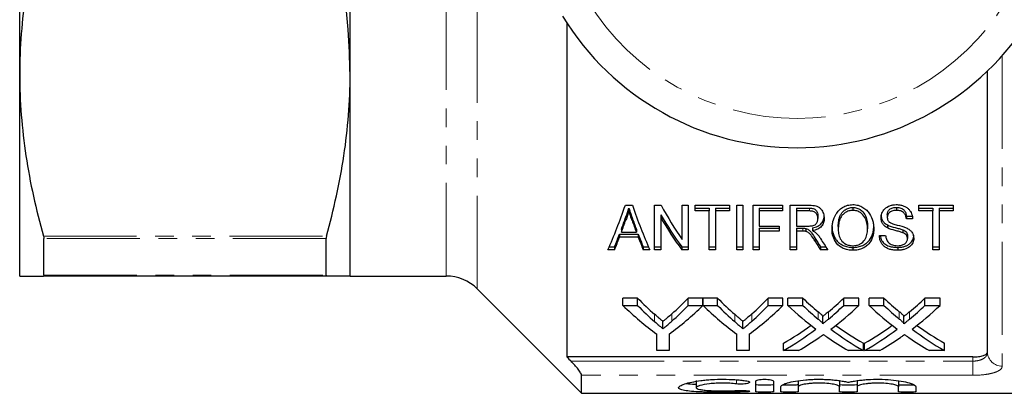
# Model space of a CAD drawing. Units: millimetres. Extents: x 150 to 256, y 55 to 282.
# Drawn here: x 150 to 217, y 55 to 80 of the extents above; entities that cross this region are included whole.
import ezdxf

# ---------------------------------------------------------------- set-up
doc = ezdxf.new("R2010")
doc.units = ezdxf.units.MM
doc.linetypes.add('PHANTOM', pattern=[12.7, 6.35, -1.27, 1.27, -1.27, 1.27, -1.27])

msp = doc.modelspace()

# ---------------------------------------------------------------- linework, layer by layer
at = {"color": 7, "linetype": 'Continuous', "lineweight": 25}
for p, q in [((150.166, 76.666), (150.166, 104.166)), ((172.716, 76.666), (172.716, 85.416)), ((187.516, 80.165), (187.516, 57.397)), ((150.166, 62.916), (150.166, 76.666)), ((172.716, 62.916), (172.716, 76.666)), ((216.216, 57.716), (216.216, 76.904)), ((191.5, 67.742), (191.977, 67.742)), ((191.739, 67.551), (191.739, 67.351)), ((193.489, 67.742), (193.936, 67.742)), ((193.489, 64.703), (193.489, 67.742)), ((195.373, 67.742), (195.796, 67.742)), ((195.373, 65.405), (195.373, 67.742)), ((195.796, 67.742), (195.796, 64.703)), ((196.258, 67.742), (198.604, 67.742)), ((196.258, 67.351), (196.258, 67.742)), ((196.258, 67.551), (197.219, 67.551)), ((197.219, 67.351), (196.258, 67.351)), ((197.219, 67.551), (197.219, 67.351)), ((197.219, 64.703), (197.219, 67.351)), ((197.643, 67.551), (198.604, 67.551)), ((197.643, 67.551), (197.643, 67.351)), ((197.643, 67.351), (197.643, 64.703)), ((198.604, 67.351), (197.643, 67.351)), ((198.604, 67.742), (198.604, 67.351)), ((199.104, 64.703), (199.104, 67.742)), ((199.104, 67.742), (199.527, 67.742)), ((199.527, 67.742), (199.527, 64.703)), ((200.219, 67.742), (202.219, 67.742)), ((200.219, 64.703), (200.219, 67.742)), ((200.643, 67.551), (202.219, 67.551)), ((200.643, 67.551), (200.643, 67.351)), ((200.643, 67.351), (200.643, 66.324)), ((202.219, 67.351), (200.643, 67.351)), ((202.219, 67.742), (202.219, 67.351)), ((202.758, 67.742), (204.06, 67.742)), ((202.758, 64.703), (202.758, 67.742)), ((203.181, 67.551), (204.075, 67.551)), ((203.181, 67.551), (203.181, 67.351)), ((204.075, 67.351), (203.181, 67.351)), ((203.181, 67.351), (203.181, 66.324)), ((207.031, 67.594), (207.031, 67.394)), ((210.008, 67.594), (210.008, 67.394)), ((211.527, 67.742), (213.873, 67.742)), ((211.527, 67.351), (211.527, 67.742)), ((211.527, 67.551), (212.489, 67.551)), ((212.489, 67.351), (211.527, 67.351)), ((212.489, 67.551), (212.489, 67.351)), ((212.489, 64.703), (212.489, 67.351)), ((212.912, 67.551), (213.873, 67.551)), ((212.912, 67.551), (212.912, 67.351)), ((212.912, 67.351), (212.912, 64.703)), ((213.873, 67.351), (212.912, 67.351)), ((213.873, 67.742), (213.873, 67.351)), ((191.534, 66.949), (191.534, 66.749)), ((193.912, 67.097), (193.912, 66.897)), ((193.912, 66.897), (193.912, 64.703)), ((204.643, 67.037), (204.643, 66.837)), ((209.373, 67.103), (209.373, 66.903)), ((210.681, 67.006), (211.104, 67.006)), ((210.681, 67.006), (210.681, 66.806)), ((211.104, 66.806), (210.681, 66.806)), ((191.227, 66.098), (191.227, 65.898)), ((191.227, 65.898), (192.251, 65.898)), ((192.251, 66.098), (192.251, 65.898)), ((200.643, 66.324), (201.989, 66.324)), ((200.643, 66.174), (201.989, 66.174)), ((200.643, 66.174), (200.643, 65.974)), ((200.643, 65.974), (200.643, 64.703)), ((201.989, 65.974), (200.643, 65.974)), ((201.989, 66.324), (201.989, 65.974)), ((203.181, 66.324), (203.984, 66.324)), ((203.181, 66.174), (203.614, 66.174)), ((203.181, 66.174), (203.181, 65.974)), ((203.181, 65.974), (203.181, 64.703)), ((203.614, 65.974), (203.181, 65.974)), ((203.823, 66.16), (203.823, 65.96)), ((204.27, 66.213), (204.27, 66.013)), ((206.027, 66.284), (206.027, 66.084)), ((208.027, 66.327), (208.027, 66.127)), ((209.393, 66.398), (209.393, 66.198)), ((210.438, 66.065), (210.438, 65.865)), ((151.812, 62.963), (151.812, 65.481)), ((171.071, 62.963), (171.071, 65.481)), ((191.099, 65.76), (192.378, 65.76)), ((191.099, 65.76), (191.099, 65.56)), ((192.378, 65.56), (191.099, 65.56)), ((192.378, 65.76), (192.378, 65.56)), ((208.835, 65.672), (209.258, 65.672)), ((210.758, 65.672), (210.758, 65.472)), ((190.758, 64.703), (190.309, 64.703)), ((190.397, 64.903), (190.758, 64.903)), ((190.758, 64.903), (190.758, 64.703)), ((192.719, 64.903), (193.08, 64.903)), ((192.719, 64.903), (192.719, 64.703)), ((193.168, 64.703), (192.719, 64.703)), ((193.489, 64.903), (193.912, 64.903)), ((193.912, 64.703), (193.489, 64.703)), ((195.349, 64.903), (195.796, 64.903)), ((195.349, 64.903), (195.349, 64.703)), ((195.796, 64.703), (195.349, 64.703)), ((197.219, 64.903), (197.643, 64.903)), ((197.643, 64.703), (197.219, 64.703)), ((199.104, 64.903), (199.527, 64.903)), ((199.527, 64.703), (199.104, 64.703)), ((200.219, 64.903), (200.643, 64.903)), ((200.643, 64.703), (200.219, 64.703)), ((202.758, 64.903), (203.181, 64.903)), ((203.181, 64.703), (202.758, 64.703)), ((204.826, 64.903), (205.18, 64.903)), ((204.826, 64.903), (204.826, 64.703)), ((205.311, 64.703), (204.826, 64.703)), ((207.027, 64.869), (207.027, 64.669)), ((210.091, 64.869), (210.091, 64.669)), ((212.489, 64.903), (212.912, 64.903)), ((212.912, 64.703), (212.489, 64.703)), ((171.098, 62.916), (151.785, 62.916)), ((172.716, 62.916), (179.274, 62.916)), ((181.395, 62.037), (188.516, 54.916)), ((192.336, 61.404), (191.334, 61.404)), ((191.334, 60.904), (191.334, 61.404)), ((192.336, 60.904), (192.336, 61.404)), ((196.796, 61.404), (195.795, 61.404)), ((195.795, 60.904), (195.795, 61.404)), ((196.796, 60.904), (196.796, 61.404)), ((197.797, 61.404), (196.806, 61.404)), ((196.806, 60.904), (196.806, 61.404)), ((197.797, 60.904), (197.797, 61.404)), ((202.257, 61.404), (201.256, 61.404)), ((201.256, 60.904), (201.256, 61.404)), ((202.257, 60.904), (202.257, 61.404)), ((203.612, 61.404), (202.593, 61.404)), ((202.593, 60.904), (202.593, 61.404)), ((203.612, 60.904), (203.612, 61.404)), ((207.439, 61.404), (206.405, 61.404)), ((206.405, 60.904), (206.405, 61.404)), ((207.439, 60.904), (207.439, 61.404)), ((209.15, 61.404), (208.131, 61.404)), ((208.131, 60.904), (208.131, 61.404)), ((209.15, 60.904), (209.15, 61.404)), ((212.977, 61.404), (211.944, 61.404)), ((211.944, 60.904), (211.944, 61.404)), ((212.977, 60.904), (212.977, 61.404)), ((191.334, 60.904), (192.336, 60.904)), ((195.795, 60.904), (196.796, 60.904)), ((196.806, 60.904), (197.797, 60.904)), ((201.256, 60.904), (202.257, 60.904)), ((202.593, 60.904), (203.612, 60.904)), ((206.405, 60.904), (207.439, 60.904)), ((208.131, 60.904), (209.15, 60.904)), ((211.944, 60.904), (212.977, 60.904)), ((194.066, 59.32), (194.066, 59.82)), ((199.528, 59.32), (199.528, 59.82)), ((204.97, 59.66), (204.97, 60.16)), ((210.509, 59.66), (210.509, 60.16)), ((193.642, 57.826), (193.642, 58.95)), ((194.488, 58.95), (194.488, 57.826)), ((199.104, 57.826), (199.104, 58.95)), ((199.95, 58.95), (199.95, 57.826)), ((194.488, 57.826), (193.642, 57.826)), ((199.95, 57.826), (199.104, 57.826)), ((202.285, 57.826), (202.285, 58.326)), ((203.318, 57.826), (202.285, 57.826)), ((207.747, 57.826), (206.726, 57.826)), ((207.747, 57.826), (207.747, 58.326)), ((207.824, 57.826), (207.824, 58.326)), ((208.856, 57.826), (207.824, 57.826)), ((213.285, 57.826), (212.265, 57.826)), ((213.285, 57.826), (213.285, 58.326)), ((215.216, 57.397), (187.516, 57.397)), ((188.516, 54.916), (188.516, 56.145)), ((196.337, 55.798), (196.337, 55.299)), ((200.399, 55.026), (200.399, 55.737)), ((201.599, 55.737), (201.599, 55.026)), ((202.099, 55.026), (202.099, 55.358)), ((203.299, 55.772), (203.299, 55.358)), ((203.299, 55.358), (203.299, 55.026)), ((206.116, 55.771), (206.116, 55.358)), ((206.116, 55.026), (206.116, 55.358)), ((207.316, 55.772), (207.316, 55.358)), ((207.316, 55.358), (207.316, 55.026)), ((210.134, 55.771), (210.134, 55.358)), ((210.134, 55.026), (210.134, 55.358)), ((211.334, 55.358), (211.334, 55.026)), ((188.516, 54.916), (229.966, 54.916))]:
    msp.add_line(p, q, dxfattribs=at)
at = {"color": 8, "linetype": 'PHANTOM', "lineweight": 18}
for p, q in [((179.274, 62.916), (179.274, 85.399)), ((181.395, 62.037), (181.395, 85.043)), ((217.216, 77.943), (217.216, 56.768)), ((204.075, 67.551), (204.075, 67.351)), ((191.959, 66.904), (191.959, 66.704)), ((203.614, 66.174), (203.614, 65.974)), ((151.785, 65.642), (171.098, 65.642)), ((171.071, 65.481), (151.812, 65.481)), ((204.453, 65.484), (204.453, 65.284)), ((151.812, 62.963), (171.071, 62.963)), ((204.659, 59.981), (204.659, 60.481)), ((205.362, 59.98), (205.362, 60.48)), ((210.197, 59.981), (210.197, 60.481)), ((210.9, 59.98), (210.9, 60.48)), ((193.499, 59.802), (193.499, 60.302)), ((194.677, 59.841), (194.677, 60.341)), ((198.961, 59.802), (198.961, 60.302)), ((200.138, 59.841), (200.138, 60.341)), ((215.216, 57.11), (215.216, 57.397)), ((187.791, 57.11), (215.216, 57.11)), ((215.216, 57.11), (215.216, 56.145)), ((215.216, 56.145), (188.516, 56.145)), ((199.074, 55.836), (199.074, 55.559)), ((199.699, 55.103), (199.699, 55.013))]:
    msp.add_line(p, q, dxfattribs=at)
for centre, radius, start, end in [((203.216, 90.416), 16.75, 211.44898, 328.55102), ((217.191, 57.743), 0.975, 181.57601, 271.49374)]:
    msp.add_arc(centre, radius, start, end, dxfattribs=at)
at = {"color": 7, "linetype": 'Continuous', "lineweight": 25}
for centre, radius, start, end in [((203.216, 90.416), 18.75, 211.44898, 328.55102), ((179.274, 59.916), 3, 45, 90)]:
    msp.add_arc(centre, radius, start, end, dxfattribs=at)
for centre, ratio, start_param, end_param in [((181.176, 90.416), 0.397035, 3.871427, 3.99527), ((202.301, 90.416), 0.397035, 2.287915, 2.411759), ((210.633, 90.416), 0.642148, 2.287915, 2.381738), ((182.252, 90.616), 0.369754, 3.921953, 3.956422), ((182.252, 90.416), 0.369754, 3.921953, 3.956422), ((201.223, 90.616), 0.369665, 2.328539, 2.361233), ((201.223, 90.416), 0.369665, 2.328539, 2.361233), ((210.12, 90.616), 0.642148, 2.320879, 2.411759), ((210.12, 90.416), 0.642148, 2.320879, 2.411759), ((182.252, 90.616), 0.369792, 3.871427, 3.907931), ((182.252, 90.416), 0.369792, 3.871427, 3.907931), ((201.226, 90.616), 0.369792, 2.375254, 2.411759), ((201.226, 90.416), 0.369792, 2.375254, 2.411759), ((218.401, 90.616), 0.590133, 2.386844, 2.411759), ((218.401, 90.416), 0.590133, 2.386844, 2.411759), ((218.983, 90.416), 0.59434, 2.379067, 2.411759), ((204.178, 90.416), 0.634338, 2.569789, 2.631811), ((183.975, 90.416), 0.633084, 3.653651, 3.713397), ((209.64, 90.416), 0.634338, 2.569789, 2.631811), ((189.437, 90.416), 0.633084, 3.653651, 3.713397), ((216.477, 90.416), 0.689082, 2.569789, 2.621323), ((193.595, 90.416), 0.686166, 3.661822, 3.713397), ((222.015, 90.416), 0.689082, 2.569789, 2.621323), ((199.133, 90.416), 0.686166, 3.661822, 3.713397), ((203.794, 89.916), 0.667362, 2.569789, 2.684969), ((204.178, 89.916), 0.634338, 2.569789, 2.631811), ((184.336, 89.916), 0.667362, 3.598216, 3.713397), ((183.975, 89.916), 0.633084, 3.653651, 3.713397), ((209.211, 89.916), 0.66447, 2.569789, 2.684969), ((209.64, 89.916), 0.634338, 2.569789, 2.631811), ((189.798, 89.916), 0.667362, 3.598216, 3.713397), ((189.437, 89.916), 0.633084, 3.653651, 3.713397), ((215.458, 89.916), 0.689072, 2.569789, 2.662682), ((216.477, 89.916), 0.689082, 2.569789, 2.621323), ((193.595, 89.916), 0.686166, 3.661822, 3.713397), ((194.619, 89.916), 0.68669, 3.620189, 3.713397), ((220.996, 89.916), 0.689072, 2.569789, 2.662682), ((222.015, 89.916), 0.689082, 2.569789, 2.621323), ((199.133, 89.916), 0.686166, 3.661822, 3.713397), ((200.157, 89.916), 0.68669, 3.620189, 3.713397), ((193.582, 90.416), 0.686895, 3.517629, 3.604818), ((193.582, 89.916), 0.686895, 3.517629, 3.620503), ((216.475, 89.916), 0.688947, 2.662996, 2.765556), ((216.475, 90.416), 0.688947, 2.678638, 2.765556), ((199.121, 90.416), 0.686895, 3.517629, 3.604818), ((199.121, 89.916), 0.686895, 3.517629, 3.620503), ((222.014, 89.916), 0.688947, 2.662996, 2.765556), ((222.014, 90.416), 0.688947, 2.678638, 2.765556), ((194.608, 89.916), 0.687427, 3.517629, 3.582864), ((215.453, 89.916), 0.688776, 2.698548, 2.765556), ((200.147, 89.916), 0.687427, 3.517629, 3.582864), ((220.991, 89.916), 0.688776, 2.698548, 2.765556)]:
    msp.add_ellipse(centre, major_axis=(0, 34.5), ratio=ratio, start_param=start_param, end_param=end_param, dxfattribs=at)
for points, knots in [([(151.785, 87.689), (151.276, 85.871), (150.868, 84.044), (150.313, 80.371), (150.166, 78.524), (150.166, 76.666)], [0, 0, 0, 0, 0.5, 0.5, 1, 1, 1, 1]), ([(172.716, 76.666), (172.688, 77.686), (172.622, 80.046), (172.239, 82.975), (171.774, 84.851), (171.635, 85.416)], [0, 0, 0, 0, 0.347185, 0.803555, 1, 1, 1, 1]), ([(150.166, 76.666), (150.166, 75.743), (150.202, 74.818), (150.346, 72.962), (150.453, 72.035), (150.871, 69.274), (151.278, 67.451), (151.785, 65.642)], [0, 0, 0, 0, 0.25, 0.25, 0.5, 0.5, 1, 1, 1, 1]), ([(171.098, 65.642), (171.607, 67.46), (172.015, 69.286), (172.57, 72.96), (172.716, 74.807), (172.716, 76.666)], [0, 0, 0, 0, 0.5, 0.5, 1, 1, 1, 1]), ([(191.534, 66.949), (191.58, 67.046), (191.622, 67.144), (191.69, 67.345), (191.716, 67.447), (191.739, 67.551)], [0, 0, 0, 0, 0.5, 0.5, 1, 1, 1, 1]), ([(191.739, 67.351), (191.716, 67.247), (191.69, 67.145), (191.622, 66.944), (191.58, 66.846), (191.534, 66.749)], [0, 0, 0, 0, 0.5, 0.5, 1, 1, 1, 1]), ([(191.739, 67.551), (191.763, 67.474), (191.79, 67.398), (191.815, 67.322), (191.839, 67.252), (191.863, 67.182), (191.887, 67.112), (191.911, 67.043), (191.935, 66.973), (191.959, 66.904)], [0, 0, 0, 0, 0.0003178596, 0.0003178596, 0.0003178596, 0.0006122121, 0.0006122121, 0.0006122121, 0.000906588, 0.000906588, 0.000906588, 0.000906588]), ([(191.959, 66.704), (191.933, 66.779), (191.907, 66.854), (191.881, 66.929), (191.858, 66.999), (191.833, 67.069), (191.81, 67.139), (191.786, 67.209), (191.762, 67.28), (191.739, 67.351)], [0, 0, 0, 0, 0.0003178523, 0.0003178523, 0.0003178523, 0.0006122054, 0.0006122054, 0.0006122054, 0.0009065738, 0.0009065738, 0.0009065738, 0.0009065738]), ([(204.06, 67.742), (204.211, 67.74), (204.363, 67.732), (204.578, 67.677), (204.647, 67.65), (204.76, 67.576), (204.808, 67.531), (204.889, 67.436), (204.92, 67.385), (204.975, 67.28), (204.998, 67.227), (205.032, 67.119), (205.045, 67.065), (205.062, 66.956), (205.064, 66.901), (205.066, 66.846)], [0, 0, 0, 0, 0.25, 0.25, 0.375, 0.375, 0.5, 0.5, 0.625, 0.625, 0.75, 0.75, 0.875, 0.875, 1, 1, 1, 1]), ([(204.075, 67.551), (204.16, 67.55), (204.246, 67.542), (204.402, 67.49), (204.468, 67.447), (204.562, 67.341), (204.594, 67.283), (204.634, 67.161), (204.641, 67.099), (204.643, 67.037)], [0, 0, 0, 0, 0.25, 0.25, 0.5, 0.5, 0.75, 0.75, 1, 1, 1, 1]), ([(204.643, 66.837), (204.641, 66.899), (204.634, 66.96), (204.595, 67.081), (204.562, 67.141), (204.468, 67.247), (204.402, 67.29), (204.247, 67.341), (204.161, 67.35), (204.075, 67.351)], [0, 0, 0, 0, 0.25, 0.25, 0.5, 0.5, 0.75, 0.75, 1, 1, 1, 1]), ([(205.604, 66.089), (205.606, 66.178), (205.608, 66.267), (205.627, 66.446), (205.641, 66.535), (205.705, 66.802), (205.773, 66.982), (205.935, 67.234), (205.999, 67.315), (206.148, 67.466), (206.231, 67.536), (206.425, 67.656), (206.536, 67.706), (206.715, 67.754), (206.777, 67.766), (206.902, 67.782), (206.965, 67.784), (207.029, 67.786)], [0, 0, 0, 0, 0.125, 0.125, 0.25, 0.25, 0.5, 0.5, 0.625, 0.625, 0.75, 0.75, 0.875, 0.875, 0.9375, 0.9375, 1, 1, 1, 1]), ([(206.027, 66.284), (206.029, 66.419), (206.036, 66.554), (206.082, 66.825), (206.121, 66.963), (206.224, 67.158), (206.268, 67.221), (206.377, 67.337), (206.44, 67.39), (206.582, 67.486), (206.662, 67.526), (206.796, 67.566), (206.842, 67.577), (206.935, 67.591), (206.983, 67.593), (207.031, 67.594)], [0, 0, 0, 0, 0.25, 0.25, 0.5, 0.5, 0.625, 0.625, 0.75, 0.75, 0.875, 0.875, 0.9375, 0.9375, 1, 1, 1, 1]), ([(207.031, 67.394), (206.983, 67.393), (206.935, 67.391), (206.842, 67.377), (206.796, 67.366), (206.662, 67.326), (206.582, 67.286), (206.44, 67.19), (206.377, 67.137), (206.268, 67.021), (206.224, 66.958), (206.121, 66.763), (206.082, 66.625), (206.036, 66.354), (206.029, 66.219), (206.027, 66.084)], [0, 0, 0, 0, 0.0625, 0.0625, 0.125, 0.125, 0.25, 0.25, 0.375, 0.375, 0.5, 0.5, 0.75, 0.75, 1, 1, 1, 1]), ([(207.029, 67.786), (207.091, 67.785), (207.153, 67.782), (207.274, 67.766), (207.334, 67.754), (207.51, 67.705), (207.616, 67.657), (207.81, 67.54), (207.895, 67.473), (208.043, 67.326), (208.107, 67.247), (208.269, 67.001), (208.338, 66.827), (208.408, 66.563), (208.424, 66.475), (208.445, 66.299), (208.449, 66.211), (208.45, 66.124)], [0, 0, 0, 0, 0.0625, 0.0625, 0.125, 0.125, 0.25, 0.25, 0.375, 0.375, 0.5, 0.5, 0.75, 0.75, 0.875, 0.875, 1, 1, 1, 1]), ([(207.031, 67.594), (207.078, 67.592), (207.124, 67.591), (207.215, 67.577), (207.259, 67.567), (207.389, 67.527), (207.466, 67.488), (207.672, 67.349), (207.772, 67.23), (207.914, 66.983), (207.958, 66.851), (208.016, 66.589), (208.026, 66.458), (208.027, 66.327)], [0, 0, 0, 0, 0.0625, 0.0625, 0.125, 0.125, 0.25, 0.25, 0.5, 0.5, 0.75, 0.75, 1, 1, 1, 1]), ([(208.027, 66.127), (208.026, 66.258), (208.016, 66.389), (207.958, 66.65), (207.915, 66.782), (207.772, 67.031), (207.672, 67.149), (207.468, 67.287), (207.389, 67.327), (207.26, 67.366), (207.215, 67.377), (207.124, 67.391), (207.078, 67.392), (207.031, 67.394)], [0, 0, 0, 0, 0.25, 0.25, 0.5, 0.5, 0.75, 0.75, 0.875, 0.875, 0.9375, 0.9375, 1, 1, 1, 1]), ([(208.95, 66.874), (208.952, 66.929), (208.955, 66.984), (208.975, 67.092), (208.991, 67.146), (209.053, 67.305), (209.114, 67.41), (209.296, 67.591), (209.415, 67.664), (209.62, 67.737), (209.691, 67.756), (209.839, 67.78), (209.916, 67.784), (209.992, 67.786)], [0, 0, 0, 0, 0.125, 0.125, 0.25, 0.25, 0.5, 0.5, 0.75, 0.75, 0.875, 0.875, 1, 1, 1, 1]), ([(209.373, 67.103), (209.375, 67.167), (209.385, 67.229), (209.438, 67.35), (209.479, 67.408), (209.593, 67.507), (209.668, 67.544), (209.832, 67.586), (209.921, 67.593), (210.008, 67.594)], [0, 0, 0, 0, 0.25, 0.25, 0.5, 0.5, 0.75, 0.75, 1, 1, 1, 1]), ([(210.008, 67.394), (209.921, 67.393), (209.834, 67.386), (209.669, 67.344), (209.594, 67.308), (209.509, 67.235), (209.485, 67.207), (209.443, 67.151), (209.426, 67.122), (209.385, 67.031), (209.375, 66.967), (209.373, 66.903)], [0, 0, 0, 0, 0.25, 0.25, 0.5, 0.5, 0.625, 0.625, 0.75, 0.75, 1, 1, 1, 1]), ([(209.992, 67.786), (210.072, 67.784), (210.153, 67.781), (210.31, 67.756), (210.388, 67.736), (210.534, 67.685), (210.601, 67.652), (210.727, 67.576), (210.782, 67.53), (210.877, 67.433), (210.918, 67.38), (210.985, 67.271), (211.012, 67.215), (211.056, 67.101), (211.073, 67.042), (211.096, 66.924), (211.1, 66.865), (211.104, 66.806)], [0, 0, 0, 0, 0.125, 0.125, 0.25, 0.25, 0.375, 0.375, 0.5, 0.5, 0.625, 0.625, 0.75, 0.75, 0.875, 0.875, 1, 1, 1, 1]), ([(210.008, 67.594), (210.057, 67.592), (210.106, 67.591), (210.202, 67.579), (210.249, 67.568), (210.384, 67.524), (210.461, 67.475), (210.572, 67.355), (210.609, 67.288), (210.66, 67.149), (210.673, 67.078), (210.681, 67.006)], [0, 0, 0, 0, 0.125, 0.125, 0.25, 0.25, 0.5, 0.5, 0.75, 0.75, 1, 1, 1, 1]), ([(210.681, 66.806), (210.673, 66.877), (210.66, 66.948), (210.611, 67.085), (210.574, 67.153), (210.464, 67.273), (210.388, 67.322), (210.252, 67.367), (210.205, 67.378), (210.108, 67.391), (210.058, 67.392), (210.008, 67.394)], [0, 0, 0, 0, 0.25, 0.25, 0.5, 0.5, 0.75, 0.75, 0.875, 0.875, 1, 1, 1, 1]), ([(203.984, 66.324), (204.077, 66.326), (204.17, 66.329), (204.305, 66.355), (204.348, 66.368), (204.426, 66.404), (204.461, 66.427), (204.548, 66.506), (204.583, 66.57), (204.619, 66.668), (204.628, 66.701), (204.64, 66.768), (204.642, 66.802), (204.643, 66.837)], [0, 0, 0, 0, 0.25, 0.25, 0.375, 0.375, 0.5, 0.5, 0.75, 0.75, 0.875, 0.875, 1, 1, 1, 1]), ([(204.27, 66.213), (204.333, 66.223), (204.395, 66.234), (204.514, 66.266), (204.571, 66.287), (204.679, 66.338), (204.729, 66.367), (204.817, 66.433), (204.856, 66.471), (204.953, 66.59), (204.999, 66.679), (205.04, 66.814), (205.05, 66.86), (205.063, 66.952), (205.065, 66.999), (205.066, 67.046)], [0, 0, 0, 0, 0.125, 0.125, 0.25, 0.25, 0.375, 0.375, 0.5, 0.5, 0.75, 0.75, 0.875, 0.875, 1, 1, 1, 1]), ([(205.066, 66.846), (205.065, 66.799), (205.063, 66.752), (205.05, 66.66), (205.04, 66.615), (204.999, 66.479), (204.953, 66.391), (204.856, 66.272), (204.818, 66.234), (204.731, 66.168), (204.681, 66.139), (204.573, 66.088), (204.516, 66.067), (204.396, 66.034), (204.333, 66.023), (204.27, 66.013)], [0, 0, 0, 0, 0.125, 0.125, 0.25, 0.25, 0.5, 0.5, 0.625, 0.625, 0.75, 0.75, 0.875, 0.875, 1, 1, 1, 1]), ([(208.95, 67.074), (208.952, 67.008), (208.957, 66.943), (208.991, 66.816), (209.015, 66.754), (209.089, 66.634), (209.135, 66.579), (209.251, 66.48), (209.321, 66.437), (209.393, 66.398)], [0, 0, 0, 0, 0.25, 0.25, 0.5, 0.5, 0.75, 0.75, 1, 1, 1, 1]), ([(209.393, 66.198), (209.322, 66.237), (209.253, 66.278), (209.138, 66.377), (209.09, 66.433), (209.017, 66.55), (208.992, 66.613), (208.957, 66.742), (208.952, 66.808), (208.95, 66.874)], [0, 0, 0, 0, 0.25, 0.25, 0.5, 0.5, 0.75, 0.75, 1, 1, 1, 1]), ([(209.373, 66.903), (209.375, 66.854), (209.38, 66.804), (209.406, 66.732), (209.416, 66.708), (209.444, 66.664), (209.463, 66.643), (209.481, 66.622)], [0, 0, 0, 0, 0.5, 0.5, 0.75, 0.75, 1, 1, 1, 1]), ([(209.481, 66.622), (209.498, 66.606), (209.517, 66.591), (209.558, 66.565), (209.58, 66.553), (209.648, 66.52), (209.698, 66.501), (209.847, 66.449), (209.95, 66.422), (210.262, 66.341), (210.47, 66.287), (210.661, 66.206)], [0, 0, 0, 0, 0.0625, 0.0625, 0.125, 0.125, 0.25, 0.25, 0.5, 0.5, 1, 1, 1, 1]), ([(203.614, 66.174), (203.632, 66.174), (203.649, 66.174), (203.667, 66.174), (203.684, 66.174), (203.702, 66.173), (203.719, 66.172), (203.754, 66.17), (203.789, 66.167), (203.823, 66.16)], [0, 0, 0, 0, 0.0000523896, 0.0000523896, 0.0000523896, 0.00010482, 0.00010482, 0.00010482, 0.0002101512, 0.0002101512, 0.0002101512, 0.0002101512]), ([(203.823, 65.96), (203.806, 65.964), (203.789, 65.966), (203.771, 65.968), (203.754, 65.97), (203.737, 65.971), (203.719, 65.972), (203.702, 65.973), (203.684, 65.974), (203.667, 65.974), (203.649, 65.974), (203.632, 65.974), (203.614, 65.974)], [0, 0, 0, 0, 0.0000524313, 0.0000524313, 0.0000524313, 0.0001047605, 0.0001047605, 0.0001047605, 0.0001571908, 0.0001571908, 0.0001571908, 0.0002097444, 0.0002097444, 0.0002097444, 0.0002097444]), ([(203.823, 66.16), (203.868, 66.146), (203.912, 66.131), (203.989, 66.087), (204.023, 66.062), (204.113, 65.979), (204.159, 65.918), (204.294, 65.734), (204.373, 65.608), (204.453, 65.484)], [0, 0, 0, 0, 0.125, 0.125, 0.25, 0.25, 0.5, 0.5, 1, 1, 1, 1]), ([(204.453, 65.284), (204.373, 65.408), (204.294, 65.533), (204.16, 65.717), (204.114, 65.777), (204.025, 65.86), (203.99, 65.886), (203.913, 65.93), (203.869, 65.946), (203.823, 65.96)], [0, 0, 0, 0, 0.5, 0.5, 0.75, 0.75, 0.875, 0.875, 1, 1, 1, 1]), ([(204.27, 66.013), (204.308, 65.994), (204.345, 65.975), (204.381, 65.954), (204.403, 65.941), (204.425, 65.927), (204.445, 65.912), (204.465, 65.897), (204.484, 65.882), (204.503, 65.866)], [0, 0, 0, 0, 0.0001387889, 0.0001387889, 0.0001387889, 0.0002258476, 0.0002258476, 0.0002258476, 0.0003138293, 0.0003138293, 0.0003138293, 0.0003138293]), ([(204.503, 65.866), (204.535, 65.835), (204.567, 65.804), (204.626, 65.74), (204.653, 65.707), (204.731, 65.607), (204.776, 65.538), (204.819, 65.469)], [0, 0, 0, 0, 0.25, 0.25, 0.5, 0.5, 1, 1, 1, 1]), ([(205.604, 66.289), (205.606, 66.123), (205.626, 65.961), (205.701, 65.727), (205.731, 65.65), (205.808, 65.498), (205.854, 65.424), (205.966, 65.286), (206.033, 65.219), (206.186, 65.101), (206.271, 65.049), (206.464, 64.961), (206.57, 64.925), (206.736, 64.891), (206.793, 64.883), (206.909, 64.871), (206.968, 64.87), (207.027, 64.869)], [0, 0, 0, 0, 0.25, 0.25, 0.375, 0.375, 0.5, 0.5, 0.625, 0.625, 0.75, 0.75, 0.875, 0.875, 0.9375, 0.9375, 1, 1, 1, 1]), ([(207.027, 64.669), (206.969, 64.67), (206.91, 64.671), (206.796, 64.683), (206.739, 64.691), (206.572, 64.725), (206.467, 64.76), (206.178, 64.891), (206.023, 65.016), (205.799, 65.293), (205.726, 65.447), (205.626, 65.761), (205.606, 65.923), (205.604, 66.089)], [0, 0, 0, 0, 0.0625, 0.0625, 0.125, 0.125, 0.25, 0.25, 0.5, 0.5, 0.75, 0.75, 1, 1, 1, 1]), ([(206.027, 66.084), (206.028, 66.022), (206.029, 65.961), (206.043, 65.839), (206.053, 65.779), (206.096, 65.601), (206.143, 65.483), (206.297, 65.268), (206.401, 65.169), (206.608, 65.059), (206.684, 65.03), (206.809, 65.001), (206.852, 64.993), (206.938, 64.984), (206.981, 64.983), (207.025, 64.982)], [0, 0, 0, 0, 0.125, 0.125, 0.25, 0.25, 0.5, 0.5, 0.75, 0.75, 0.875, 0.875, 0.9375, 0.9375, 1, 1, 1, 1]), ([(207.025, 64.982), (207.07, 64.983), (207.116, 64.984), (207.204, 64.994), (207.247, 65.001), (207.376, 65.032), (207.454, 65.062), (207.666, 65.178), (207.769, 65.282), (207.919, 65.505), (207.963, 65.627), (208.004, 65.812), (208.013, 65.874), (208.025, 66), (208.026, 66.063), (208.027, 66.127)], [0, 0, 0, 0, 0.0625, 0.0625, 0.125, 0.125, 0.25, 0.25, 0.5, 0.5, 0.75, 0.75, 0.875, 0.875, 1, 1, 1, 1]), ([(207.027, 64.869), (207.087, 64.87), (207.146, 64.872), (207.263, 64.884), (207.32, 64.893), (207.49, 64.928), (207.597, 64.965), (207.795, 65.052), (207.885, 65.107), (208.039, 65.227), (208.104, 65.296), (208.27, 65.51), (208.341, 65.667), (208.409, 65.909), (208.425, 65.991), (208.446, 66.156), (208.449, 66.239), (208.45, 66.324)], [0, 0, 0, 0, 0.0625, 0.0625, 0.125, 0.125, 0.25, 0.25, 0.375, 0.375, 0.5, 0.5, 0.75, 0.75, 0.875, 0.875, 1, 1, 1, 1]), ([(208.45, 66.124), (208.449, 66.04), (208.446, 65.956), (208.425, 65.791), (208.409, 65.71), (208.341, 65.469), (208.271, 65.311), (208.105, 65.097), (208.04, 65.028), (207.886, 64.907), (207.797, 64.854), (207.599, 64.765), (207.494, 64.729), (207.323, 64.693), (207.264, 64.684), (207.147, 64.672), (207.087, 64.67), (207.027, 64.669)], [0, 0, 0, 0, 0.125, 0.125, 0.25, 0.25, 0.5, 0.5, 0.625, 0.625, 0.75, 0.75, 0.875, 0.875, 0.9375, 0.9375, 1, 1, 1, 1]), ([(209.393, 66.398), (209.55, 66.319), (209.729, 66.268), (209.997, 66.196), (210.087, 66.173), (210.266, 66.123), (210.355, 66.099), (210.438, 66.065)], [0, 0, 0, 0, 0.5, 0.5, 0.75, 0.75, 1, 1, 1, 1]), ([(210.438, 65.865), (210.355, 65.899), (210.265, 65.923), (210.087, 65.973), (209.997, 65.996), (209.728, 66.068), (209.551, 66.119), (209.393, 66.198)], [0, 0, 0, 0, 0.25, 0.25, 0.5, 0.5, 1, 1, 1, 1]), ([(210.438, 66.065), (210.487, 66.044), (210.535, 66.023), (210.618, 65.968), (210.654, 65.936), (210.708, 65.867), (210.728, 65.829), (210.753, 65.752), (210.756, 65.711), (210.758, 65.672)], [0, 0, 0, 0, 0.25, 0.25, 0.5, 0.5, 0.75, 0.75, 1, 1, 1, 1]), ([(210.758, 65.472), (210.756, 65.511), (210.753, 65.551), (210.729, 65.627), (210.709, 65.666), (210.655, 65.735), (210.619, 65.767), (210.536, 65.822), (210.487, 65.844), (210.438, 65.865)], [0, 0, 0, 0, 0.25, 0.25, 0.5, 0.5, 0.75, 0.75, 1, 1, 1, 1]), ([(210.661, 66.206), (210.745, 66.167), (210.823, 66.123), (210.957, 66.02), (211.015, 65.96), (211.101, 65.834), (211.133, 65.767), (211.172, 65.63), (211.18, 65.561), (211.181, 65.491)], [0, 0, 0, 0, 0.25, 0.25, 0.5, 0.5, 0.75, 0.75, 1, 1, 1, 1]), ([(210.091, 64.669), (210, 64.67), (209.909, 64.673), (209.732, 64.693), (209.644, 64.71), (209.474, 64.758), (209.397, 64.789), (209.254, 64.866), (209.191, 64.912), (209.083, 65.011), (209.038, 65.066), (208.963, 65.178), (208.932, 65.236), (208.86, 65.417), (208.84, 65.544), (208.835, 65.672)], [0, 0, 0, 0, 0.125, 0.125, 0.25, 0.25, 0.375, 0.375, 0.5, 0.5, 0.625, 0.625, 0.75, 0.75, 1, 1, 1, 1]), ([(208.895, 65.672), (208.915, 65.551), (208.951, 65.344), (209.186, 65.098), (209.472, 64.945), (209.792, 64.877), (209.996, 64.872), (210.091, 64.869)], [0, 0, 0, 0, 0.275107, 0.474291, 0.675207, 0.84745, 1, 1, 1, 1]), ([(209.258, 65.672), (209.268, 65.588), (209.283, 65.506), (209.325, 65.386), (209.342, 65.347), (209.388, 65.27), (209.417, 65.234), (209.486, 65.166), (209.528, 65.136), (209.618, 65.081), (209.668, 65.058), (209.776, 65.02), (209.833, 65.005), (209.95, 64.986), (210.012, 64.984), (210.073, 64.982)], [0, 0, 0, 0, 0.25, 0.25, 0.375, 0.375, 0.5, 0.5, 0.625, 0.625, 0.75, 0.75, 0.875, 0.875, 1, 1, 1, 1]), ([(210.073, 64.982), (210.119, 64.983), (210.166, 64.984), (210.257, 64.995), (210.303, 65.003), (210.433, 65.038), (210.512, 65.074), (210.637, 65.166), (210.682, 65.224), (210.727, 65.313), (210.739, 65.345), (210.754, 65.408), (210.756, 65.44), (210.758, 65.472)], [0, 0, 0, 0, 0.125, 0.125, 0.25, 0.25, 0.5, 0.5, 0.75, 0.75, 0.875, 0.875, 1, 1, 1, 1]), ([(210.091, 64.869), (210.168, 64.871), (210.244, 64.873), (210.392, 64.894), (210.466, 64.909), (210.605, 64.95), (210.67, 64.976), (210.792, 65.037), (210.848, 65.072), (210.994, 65.19), (211.065, 65.284), (211.135, 65.431), (211.152, 65.482), (211.176, 65.586), (211.179, 65.638), (211.181, 65.691)], [0, 0, 0, 0, 0.125, 0.125, 0.25, 0.25, 0.375, 0.375, 0.5, 0.5, 0.75, 0.75, 0.875, 0.875, 1, 1, 1, 1]), ([(211.181, 65.491), (211.179, 65.439), (211.176, 65.386), (211.153, 65.284), (211.136, 65.234), (211.066, 65.086), (210.996, 64.992), (210.8, 64.833), (210.676, 64.771), (210.467, 64.709), (210.395, 64.694), (210.245, 64.673), (210.168, 64.671), (210.091, 64.669)], [0, 0, 0, 0, 0.125, 0.125, 0.25, 0.25, 0.5, 0.5, 0.75, 0.75, 0.875, 0.875, 1, 1, 1, 1]), ([(150.166, 62.916), (150.166, 62.916), (150.202, 62.916), (150.345, 62.916), (150.453, 62.916), (150.874, 62.916), (151.282, 62.916), (151.785, 62.916)], [0, 0, 0, 0, 0.25, 0.25, 0.5, 0.5, 1, 1, 1, 1]), ([(172.716, 62.916), (172.716, 62.916), (172.68, 62.916), (172.536, 62.916), (172.428, 62.916), (172.008, 62.916), (171.6, 62.916), (171.098, 62.916)], [0, 0, 0, 0, 0.25, 0.25, 0.5, 0.5, 1, 1, 1, 1]), ([(204.97, 60.16), (204.97, 60.175), (204.965, 60.189), (204.946, 60.217), (204.933, 60.231), (204.897, 60.271), (204.868, 60.297), (204.783, 60.376), (204.721, 60.428), (204.659, 60.481)], [0, 0, 0, 0, 0.125, 0.125, 0.25, 0.25, 0.5, 0.5, 1, 1, 1, 1]), ([(205.362, 60.48), (205.297, 60.426), (205.232, 60.372), (205.166, 60.318), (205.134, 60.292), (205.101, 60.265), (205.069, 60.239), (205.036, 60.212), (205.003, 60.186), (204.97, 60.16)], [0, 0, 0, 0, 0.0003813723, 0.0003813723, 0.0003813723, 0.0005720688, 0.0005720688, 0.0005720688, 0.0007627701, 0.0007627701, 0.0007627701, 0.0007627701]), ([(210.509, 60.16), (210.509, 60.175), (210.503, 60.189), (210.484, 60.217), (210.472, 60.231), (210.435, 60.271), (210.407, 60.297), (210.321, 60.376), (210.259, 60.428), (210.197, 60.481)], [0, 0, 0, 0, 0.125, 0.125, 0.25, 0.25, 0.5, 0.5, 1, 1, 1, 1]), ([(210.9, 60.48), (210.835, 60.426), (210.77, 60.372), (210.705, 60.318), (210.672, 60.292), (210.64, 60.265), (210.607, 60.239), (210.574, 60.212), (210.541, 60.186), (210.509, 60.16)], [0, 0, 0, 0, 0.0003813723, 0.0003813723, 0.0003813723, 0.0005720688, 0.0005720688, 0.0005720688, 0.0007627701, 0.0007627701, 0.0007627701, 0.0007627701]), ([(194.066, 59.82), (194.019, 59.859), (193.972, 59.899), (193.925, 59.938), (193.877, 59.978), (193.83, 60.018), (193.782, 60.058), (193.688, 60.138), (193.593, 60.22), (193.499, 60.302)], [0, 0, 0, 0, 0.000290647, 0.000290647, 0.000290647, 0.000581294, 0.000581294, 0.000581294, 0.001162714, 0.001162714, 0.001162714, 0.001162714]), ([(194.677, 60.341), (194.576, 60.251), (194.475, 60.163), (194.373, 60.076), (194.322, 60.033), (194.271, 59.99), (194.22, 59.947), (194.169, 59.904), (194.118, 59.862), (194.066, 59.82)], [0, 0, 0, 0, 0.000626117, 0.000626117, 0.000626117, 0.000939232, 0.000939232, 0.000939232, 0.001252366, 0.001252366, 0.001252366, 0.001252366]), ([(194.066, 59.32), (194.118, 59.362), (194.169, 59.404), (194.22, 59.447), (194.297, 59.511), (194.373, 59.576), (194.449, 59.641), (194.526, 59.707), (194.601, 59.773), (194.677, 59.841)], [0, 0, 0, 0, 0.00031305, 0.00031305, 0.00031305, 0.000782689, 0.000782689, 0.000782689, 0.001252388, 0.001252388, 0.001252388, 0.001252388]), ([(199.528, 59.82), (199.481, 59.859), (199.433, 59.899), (199.386, 59.938), (199.339, 59.978), (199.291, 60.018), (199.244, 60.058), (199.149, 60.138), (199.055, 60.22), (198.961, 60.302)], [0, 0, 0, 0, 0.000290647, 0.000290647, 0.000290647, 0.000581294, 0.000581294, 0.000581294, 0.001162714, 0.001162714, 0.001162714, 0.001162714]), ([(200.138, 60.341), (200.038, 60.251), (199.936, 60.163), (199.835, 60.076), (199.784, 60.033), (199.733, 59.99), (199.682, 59.947), (199.631, 59.904), (199.579, 59.862), (199.528, 59.82)], [0, 0, 0, 0, 0.000626117, 0.000626117, 0.000626117, 0.000939232, 0.000939232, 0.000939232, 0.001252366, 0.001252366, 0.001252366, 0.001252366]), ([(199.528, 59.32), (199.579, 59.362), (199.631, 59.404), (199.682, 59.447), (199.758, 59.511), (199.835, 59.576), (199.911, 59.641), (199.987, 59.707), (200.063, 59.773), (200.138, 59.841)], [0, 0, 0, 0, 0.00031305, 0.00031305, 0.00031305, 0.000782689, 0.000782689, 0.000782689, 0.001252388, 0.001252388, 0.001252388, 0.001252388]), ([(204.659, 59.981), (204.72, 59.928), (204.783, 59.877), (204.868, 59.798), (204.896, 59.771), (204.933, 59.731), (204.945, 59.717), (204.965, 59.69), (204.97, 59.675), (204.97, 59.66)], [0, 0, 0, 0, 0.5, 0.5, 0.75, 0.75, 0.875, 0.875, 1, 1, 1, 1]), ([(204.97, 59.66), (205.003, 59.686), (205.036, 59.712), (205.069, 59.739), (205.118, 59.778), (205.166, 59.818), (205.215, 59.859), (205.264, 59.899), (205.313, 59.939), (205.362, 59.98)], [0, 0, 0, 0, 0.0001906838, 0.0001906838, 0.0001906838, 0.0004767231, 0.0004767231, 0.0004767231, 0.0007627732, 0.0007627732, 0.0007627732, 0.0007627732]), ([(210.197, 59.981), (210.259, 59.928), (210.321, 59.877), (210.407, 59.798), (210.435, 59.771), (210.472, 59.731), (210.484, 59.717), (210.503, 59.69), (210.509, 59.675), (210.509, 59.66)], [0, 0, 0, 0, 0.5, 0.5, 0.75, 0.75, 0.875, 0.875, 1, 1, 1, 1]), ([(210.509, 59.66), (210.541, 59.686), (210.574, 59.712), (210.607, 59.739), (210.656, 59.778), (210.705, 59.818), (210.754, 59.859), (210.803, 59.899), (210.852, 59.939), (210.9, 59.98)], [0, 0, 0, 0, 0.0001906838, 0.0001906838, 0.0001906838, 0.0004767231, 0.0004767231, 0.0004767231, 0.0007627732, 0.0007627732, 0.0007627732, 0.0007627732]), ([(193.499, 59.802), (193.593, 59.72), (193.688, 59.638), (193.782, 59.558), (193.829, 59.518), (193.877, 59.478), (193.925, 59.438), (193.972, 59.399), (194.019, 59.359), (194.066, 59.32)], [0, 0, 0, 0, 0.000581303, 0.000581303, 0.000581303, 0.000871994, 0.000871994, 0.000871994, 0.001162698, 0.001162698, 0.001162698, 0.001162698]), ([(198.961, 59.802), (199.055, 59.72), (199.149, 59.638), (199.244, 59.558), (199.291, 59.518), (199.339, 59.478), (199.386, 59.438), (199.433, 59.399), (199.481, 59.359), (199.528, 59.32)], [0, 0, 0, 0, 0.000581303, 0.000581303, 0.000581303, 0.000871994, 0.000871994, 0.000871994, 0.001162698, 0.001162698, 0.001162698, 0.001162698]), ([(205.019, 58.918), (204.972, 58.885), (204.925, 58.852), (204.878, 58.819), (204.854, 58.802), (204.831, 58.786), (204.807, 58.769), (204.784, 58.753), (204.761, 58.737), (204.737, 58.72)], [0, 0, 0, 0, 0.000268779, 0.000268779, 0.000268779, 0.0004031745, 0.0004031745, 0.0004031745, 0.0005375709, 0.0005375709, 0.0005375709, 0.0005375709]), ([(205.266, 58.747), (205.245, 58.761), (205.225, 58.775), (205.204, 58.789), (205.173, 58.81), (205.142, 58.832), (205.111, 58.853), (205.081, 58.875), (205.05, 58.897), (205.019, 58.918)], [0, 0, 0, 0, 0.0001166406, 0.0001166406, 0.0001166406, 0.0002916057, 0.0002916057, 0.0002916057, 0.0004665758, 0.0004665758, 0.0004665758, 0.0004665758]), ([(210.558, 58.918), (210.511, 58.885), (210.464, 58.852), (210.416, 58.819), (210.392, 58.802), (210.369, 58.786), (210.346, 58.769), (210.323, 58.753), (210.299, 58.737), (210.275, 58.72)], [0, 0, 0, 0, 0.000268779, 0.000268779, 0.000268779, 0.0004031745, 0.0004031745, 0.0004031745, 0.0005375709, 0.0005375709, 0.0005375709, 0.0005375709]), ([(210.804, 58.747), (210.784, 58.761), (210.763, 58.775), (210.742, 58.789), (210.711, 58.81), (210.681, 58.832), (210.65, 58.853), (210.619, 58.875), (210.588, 58.897), (210.558, 58.918)], [0, 0, 0, 0, 0.0001166406, 0.0001166406, 0.0001166406, 0.0002916057, 0.0002916057, 0.0002916057, 0.0004665758, 0.0004665758, 0.0004665758, 0.0004665758]), ([(215.216, 57.397), (215.352, 57.397), (215.485, 57.405), (215.73, 57.437), (215.841, 57.46), (216.023, 57.519), (216.096, 57.554), (216.192, 57.631), (216.216, 57.673), (216.216, 57.716)], [0, 0, 0, 0, 0.25, 0.25, 0.5, 0.5, 0.75, 0.75, 1, 1, 1, 1]), ([(188.516, 56.145), (188.516, 56.179), (188.492, 56.236), (188.406, 56.38), (188.345, 56.465), (188.207, 56.643), (188.129, 56.737), (187.966, 56.924), (187.879, 57.018), (187.791, 57.11)], [0, 0, 0, 0, 0.25, 0.25, 0.5, 0.5, 0.75, 0.75, 1, 1, 1, 1]), ([(199.699, 55.013), (199.47, 55.003), (199.228, 54.996), (198.844, 54.989), (198.712, 54.987), (198.449, 54.984), (198.317, 54.984), (197.919, 54.983), (197.65, 54.985), (197.265, 54.991), (197.139, 54.994), (196.892, 55.001), (196.77, 55.005), (196.423, 55.019), (196.212, 55.032), (195.832, 55.065), (195.671, 55.084), (195.473, 55.12), (195.413, 55.133), (195.312, 55.162), (195.27, 55.177), (195.169, 55.224), (195.135, 55.261), (195.138, 55.339), (195.174, 55.381), (195.314, 55.468), (195.415, 55.512), (195.682, 55.599), (195.844, 55.642), (196.218, 55.719), (196.433, 55.755), (196.776, 55.799), (196.895, 55.812), (197.141, 55.835), (197.27, 55.845), (197.656, 55.868), (197.919, 55.875), (198.456, 55.873), (198.718, 55.863), (199.101, 55.837), (199.227, 55.827), (199.47, 55.802), (199.586, 55.788), (199.699, 55.773)], [0, 0, 0, 0, 0.0625, 0.0625, 0.09375, 0.09375, 0.125, 0.125, 0.1875, 0.1875, 0.21875, 0.21875, 0.25, 0.25, 0.3125, 0.3125, 0.375, 0.375, 0.40625, 0.40625, 0.4375, 0.4375, 0.5, 0.5, 0.5625, 0.5625, 0.625, 0.625, 0.6875, 0.6875, 0.75, 0.75, 0.78125, 0.78125, 0.8125, 0.8125, 0.875, 0.875, 0.9375, 0.9375, 0.96875, 0.96875, 1, 1, 1, 1]), ([(199.699, 55.773), (199.833, 55.755), (199.932, 55.725), (200.006, 55.66), (199.982, 55.626), (199.822, 55.573), (199.687, 55.553), (199.378, 55.539), (199.209, 55.543), (199.074, 55.559)], [0, 0, 0, 0, 0.25, 0.25, 0.5, 0.5, 0.75, 0.75, 1, 1, 1, 1]), ([(200.399, 55.737), (200.399, 55.771), (200.462, 55.806), (200.681, 55.858), (200.838, 55.874), (201.158, 55.874), (201.315, 55.858), (201.536, 55.806), (201.599, 55.771), (201.599, 55.737)], [0, 0, 0, 0, 0.25, 0.25, 0.5, 0.5, 0.75, 0.75, 1, 1, 1, 1]), ([(202.099, 55.358), (202.099, 55.379), (202.109, 55.4), (202.149, 55.445), (202.179, 55.468), (202.259, 55.514), (202.307, 55.537), (202.423, 55.583), (202.491, 55.606), (202.719, 55.672), (202.901, 55.713), (203.326, 55.786), (203.558, 55.815), (203.937, 55.847), (204.067, 55.856), (204.329, 55.868), (204.461, 55.872), (204.73, 55.875), (204.866, 55.874), (205.132, 55.867), (205.263, 55.861), (205.522, 55.844), (205.65, 55.834), (205.894, 55.808), (206.011, 55.794), (206.234, 55.762), (206.341, 55.744), (206.54, 55.705), (206.632, 55.685), (206.716, 55.664)], [0, 0, 0, 0, 0.0625, 0.0625, 0.125, 0.125, 0.1875, 0.1875, 0.25, 0.25, 0.375, 0.375, 0.5, 0.5, 0.5625, 0.5625, 0.625, 0.625, 0.6875, 0.6875, 0.75, 0.75, 0.8125, 0.8125, 0.875, 0.875, 0.9375, 0.9375, 1, 1, 1, 1]), ([(206.716, 55.664), (206.8, 55.685), (206.892, 55.705), (207.09, 55.743), (207.198, 55.761), (207.421, 55.794), (207.538, 55.808), (207.781, 55.833), (207.909, 55.844), (208.297, 55.869), (208.564, 55.876), (209.103, 55.871), (209.365, 55.858), (209.872, 55.815), (210.105, 55.786), (210.529, 55.714), (210.712, 55.673), (211.168, 55.54), (211.334, 55.443), (211.334, 55.358)], [0, 0, 0, 0, 0.0625, 0.0625, 0.125, 0.125, 0.1875, 0.1875, 0.25, 0.25, 0.375, 0.375, 0.5, 0.5, 0.625, 0.625, 0.75, 0.75, 1, 1, 1, 1]), ([(195.679, 55.59), (195.846, 55.566), (196.029, 55.539), (196.313, 55.528), (196.337, 55.527)], [0, 0, 0, 0, 0.916011, 1, 1, 1, 1]), ([(199.074, 55.559), (198.937, 55.575), (198.792, 55.588), (198.486, 55.606), (198.326, 55.611), (198.008, 55.612), (197.847, 55.608), (197.539, 55.592), (197.389, 55.58), (196.974, 55.535), (196.742, 55.491), (196.503, 55.42), (196.441, 55.395), (196.359, 55.346), (196.337, 55.321), (196.336, 55.275), (196.357, 55.253), (196.439, 55.211), (196.499, 55.193), (196.658, 55.159), (196.757, 55.145), (196.982, 55.12), (197.111, 55.109), (197.387, 55.093), (197.537, 55.087), (197.847, 55.08), (198.005, 55.078), (198.327, 55.078), (198.484, 55.081), (198.79, 55.089), (198.939, 55.096), (199.074, 55.104)], [0, 0, 0, 0, 0.0625, 0.0625, 0.125, 0.125, 0.1875, 0.1875, 0.25, 0.25, 0.375, 0.375, 0.4375, 0.4375, 0.5, 0.5, 0.5625, 0.5625, 0.625, 0.625, 0.6875, 0.6875, 0.75, 0.75, 0.8125, 0.8125, 0.875, 0.875, 0.9375, 0.9375, 1, 1, 1, 1]), ([(199.074, 55.104), (199.208, 55.113), (199.376, 55.116), (199.681, 55.108), (199.817, 55.097), (199.94, 55.078), (199.967, 55.071), (199.991, 55.056), (199.988, 55.049), (199.933, 55.03), (199.834, 55.019), (199.699, 55.013)], [0, 0, 0, 0, 0.25, 0.25, 0.5, 0.5, 0.625, 0.625, 0.75, 0.75, 1, 1, 1, 1]), ([(200.399, 55.526), (200.399, 55.513), (200.464, 55.502), (200.685, 55.487), (200.842, 55.483), (201.155, 55.483), (201.311, 55.487), (201.535, 55.502), (201.599, 55.513), (201.599, 55.526)], [0, 0, 0, 0, 0.25, 0.25, 0.5, 0.5, 0.75, 0.75, 1, 1, 1, 1]), ([(202.256, 55.497), (202.296, 55.494), (202.383, 55.488), (202.567, 55.484), (202.771, 55.483), (202.967, 55.487), (203.134, 55.494), (203.251, 55.506), (203.295, 55.517), (203.298, 55.524), (203.299, 55.526)], [0, 0, 0, 0, 0.117183, 0.257068, 0.396727, 0.536296, 0.675907, 0.815695, 0.955782, 1, 1, 1, 1]), ([(206.116, 55.358), (206.116, 55.387), (206.08, 55.418), (205.975, 55.462), (205.932, 55.477), (205.831, 55.504), (205.772, 55.518), (205.578, 55.555), (205.421, 55.575), (205.08, 55.604), (204.894, 55.611), (204.616, 55.611), (204.522, 55.609), (204.34, 55.602), (204.252, 55.597), (204.08, 55.583), (203.998, 55.574), (203.845, 55.554), (203.774, 55.543), (203.577, 55.505), (203.475, 55.477), (203.37, 55.432), (203.344, 55.417), (203.308, 55.387), (203.299, 55.372), (203.299, 55.358)], [0, 0, 0, 0, 0.125, 0.125, 0.1875, 0.1875, 0.25, 0.25, 0.375, 0.375, 0.5, 0.5, 0.5625, 0.5625, 0.625, 0.625, 0.6875, 0.6875, 0.75, 0.75, 0.875, 0.875, 0.9375, 0.9375, 1, 1, 1, 1]), ([(206.116, 55.526), (206.116, 55.513), (206.181, 55.502), (206.402, 55.487), (206.559, 55.483), (206.873, 55.483), (207.029, 55.487), (207.253, 55.502), (207.316, 55.513), (207.316, 55.526)], [0, 0, 0, 0, 0.25, 0.25, 0.5, 0.5, 0.75, 0.75, 1, 1, 1, 1]), ([(210.134, 55.358), (210.134, 55.387), (210.098, 55.418), (209.992, 55.462), (209.95, 55.477), (209.848, 55.504), (209.789, 55.518), (209.595, 55.555), (209.438, 55.575), (209.098, 55.604), (208.911, 55.611), (208.633, 55.611), (208.539, 55.609), (208.357, 55.602), (208.269, 55.597), (208.098, 55.583), (208.015, 55.574), (207.862, 55.554), (207.791, 55.543), (207.595, 55.505), (207.492, 55.477), (207.387, 55.432), (207.361, 55.417), (207.325, 55.387), (207.316, 55.372), (207.316, 55.358)], [0, 0, 0, 0, 0.125, 0.125, 0.1875, 0.1875, 0.25, 0.25, 0.375, 0.375, 0.5, 0.5, 0.5625, 0.5625, 0.625, 0.625, 0.6875, 0.6875, 0.75, 0.75, 0.875, 0.875, 0.9375, 0.9375, 1, 1, 1, 1]), ([(210.134, 55.526), (210.14, 55.52), (210.154, 55.51), (210.257, 55.497), (210.41, 55.488), (210.6, 55.484), (210.806, 55.483), (210.999, 55.487), (211.129, 55.492), (211.172, 55.496), (211.177, 55.497)], [0, 0, 0, 0, 0.140462, 0.280934, 0.421155, 0.561043, 0.700706, 0.840278, 0.979892, 1, 1, 1, 1]), ([(201.599, 55.026), (201.599, 55.013), (201.534, 55.002), (201.313, 54.987), (201.156, 54.983), (200.842, 54.983), (200.686, 54.987), (200.462, 55.002), (200.399, 55.013), (200.399, 55.026)], [0, 0, 0, 0, 0.25, 0.25, 0.5, 0.5, 0.75, 0.75, 1, 1, 1, 1]), ([(203.299, 55.026), (203.299, 55.013), (203.234, 55.002), (203.013, 54.987), (202.856, 54.983), (202.542, 54.983), (202.386, 54.987), (202.162, 55.002), (202.099, 55.013), (202.099, 55.026)], [0, 0, 0, 0, 0.25, 0.25, 0.5, 0.5, 0.75, 0.75, 1, 1, 1, 1]), ([(207.316, 55.026), (207.316, 55.013), (207.252, 55.002), (207.03, 54.987), (206.873, 54.983), (206.56, 54.983), (206.404, 54.987), (206.18, 55.002), (206.116, 55.013), (206.116, 55.026)], [0, 0, 0, 0, 0.25, 0.25, 0.5, 0.5, 0.75, 0.75, 1, 1, 1, 1]), ([(211.334, 55.026), (211.334, 55.013), (211.269, 55.002), (211.048, 54.987), (210.891, 54.983), (210.577, 54.983), (210.421, 54.987), (210.197, 55.002), (210.134, 55.013), (210.134, 55.026)], [0, 0, 0, 0, 0.25, 0.25, 0.5, 0.5, 0.75, 0.75, 1, 1, 1, 1])]:
    msp.add_open_spline(points, degree=3, knots=knots, dxfattribs=at)
for points in [[(151.785, 65.642), (151.802, 65.579), (151.812, 65.524), (151.812, 65.481)], [(171.098, 65.642), (171.081, 65.579), (171.071, 65.524), (171.071, 65.481)], [(151.812, 62.963), (151.812, 62.932), (151.802, 62.916), (151.785, 62.916)], [(171.071, 62.963), (171.071, 62.932), (171.081, 62.916), (171.098, 62.916)], [(187.516, 57.397), (187.608, 57.301), (187.699, 57.206), (187.791, 57.11)]]:
    msp.add_open_spline(points, degree=3, dxfattribs=at)
at = {"color": 8, "linetype": 'PHANTOM', "lineweight": 18}
for points, knots in [([(215.216, 57.11), (215.361, 57.11), (215.502, 57.127), (215.692, 57.175), (215.752, 57.194), (215.861, 57.239), (215.91, 57.264), (216.043, 57.349), (216.108, 57.415), (216.196, 57.56), (216.216, 57.636), (216.216, 57.716)], [0, 0, 0, 0, 0.25, 0.25, 0.375, 0.375, 0.5, 0.5, 0.75, 0.75, 1, 1, 1, 1]), ([(217.216, 56.768), (217.216, 56.681), (217.17, 56.598), (217.028, 56.484), (216.97, 56.448), (216.831, 56.382), (216.75, 56.35), (216.568, 56.294), (216.468, 56.269), (216.251, 56.225), (216.132, 56.206), (215.763, 56.161), (215.491, 56.145), (215.216, 56.145)], [0, 0, 0, 0, 0.25, 0.25, 0.375, 0.375, 0.5, 0.5, 0.625, 0.625, 0.75, 0.75, 1, 1, 1, 1])]:
    msp.add_open_spline(points, degree=3, knots=knots, dxfattribs=at)

doc.saveas('drawing.dxf')
